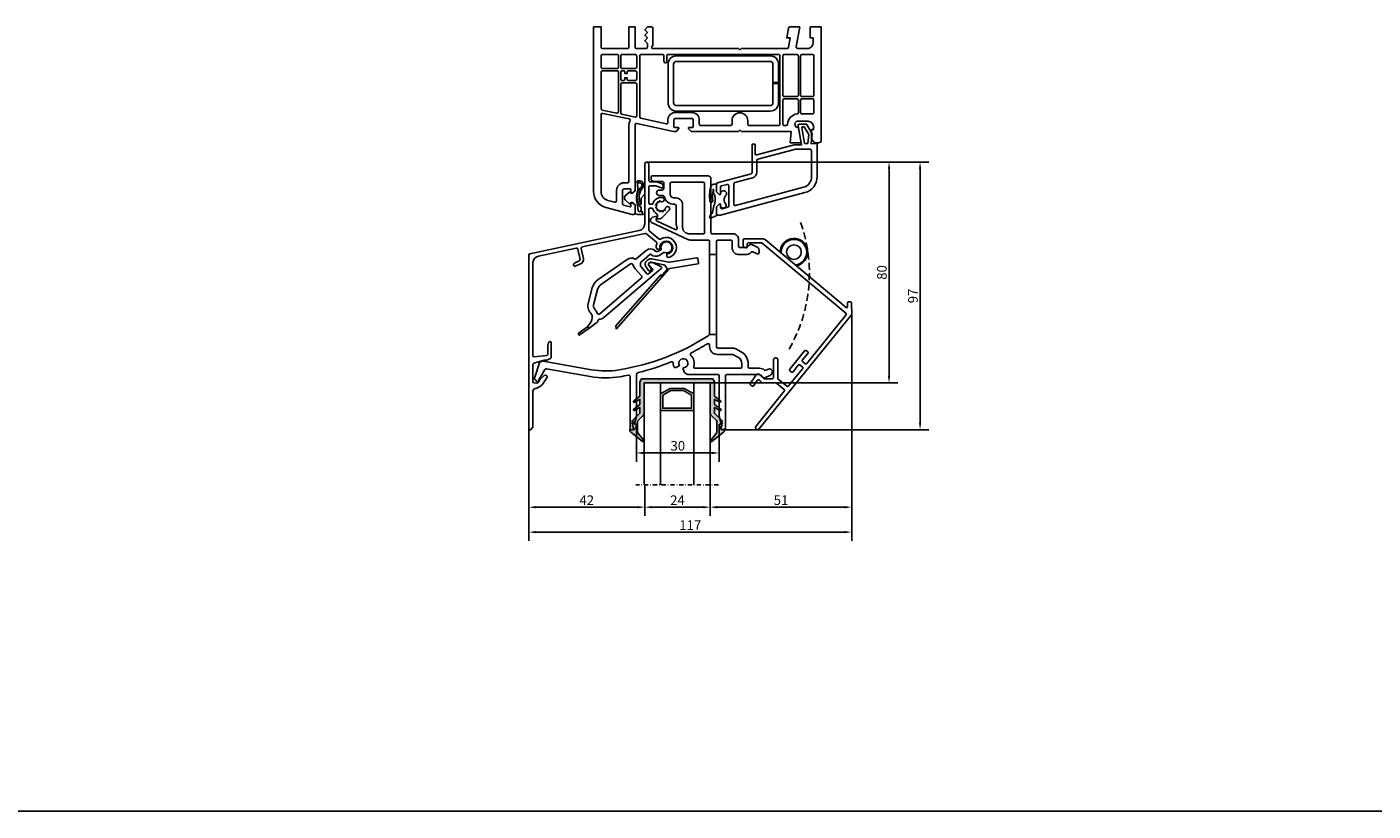
# Model space of a CAD drawing. Units: millimetres. Extents: x 6038 to 14624, y 670 to 4443.
# Drawn here: x 7489 to 7976, y 1961 to 2246 of the extents above; entities that cross this region are included whole.
import ezdxf

# ---------------------------------------------------------------- set-up
doc = ezdxf.new("R2010")
doc.units = ezdxf.units.MM
doc.linetypes.add('DGN Style 4', pattern=[1.542966, 0.771001, -0.385501, 0.000963751, -0.385501])
doc.linetypes.add('HIDDEN', pattern=[0.375, 0.25, -0.125])
doc.layers.get('0').update_dxf_attribs({"lineweight": 25})
doc.layers.add('Dimensions', color=7, linetype='Continuous', lineweight=25, true_color=0x008000)
doc.layers.add('glas en -rubbers', color=254, linetype='Continuous')
doc.layers.add('Raamkaders', color=253, linetype='Continuous')
doc.styles.add('Note Text (ISO)', font='tahoma.ttf')
doc.dimstyles.new('Default (ISO)', dxfattribs={"dimtxt": 3.5, "dimasz": 2.5, "dimexe": 3.175, "dimexo": 0, "dimgap": 0.762, "dimtad": 1, "dimrnd": 1e-08, "dimzin": 0, "dimtxsty": 'Note Text (ISO)', "dimcen": 0.09, "dimdle": 10, "dimclrd": 256, "dimclre": 256, "dimclrt": 256, "dimazin": 0, "dimtfac": 1.001486, "dimtmove": 0, "dimatfit": 3, "dimfxl": 1, "dimtolj": 1, "dimtzin": 0, "dimlwd": -1, "dimlwe": -1, "dimarcsym": 0})

# ---------------------------------------------------------------- blocks, each defined once
blk = doc.blocks.new('P0014230_Binnenprofiel')
blk.add_lwpolyline([(5.52, -49.05, 0.198912), (5.87, -49.2), (10.54, -49.19, -0.171831), (10.85, -49.3), (13.64, -51.56, -0.414214), (13.71, -52.26), (3.35, -65.07, 0.414214), (3.43, -65.77), (3.82, -66.09, 0.414214), (4.52, -66.01), (38, -24.61, 0.171831), (38.12, -24.29), (38.11, -20.28, 0.414214), (37.61, -19.78), (37.11, -19.78, 0.414214), (36.61, -20.28), (36.61, -21.67, -0.63707), (36.12, -21.9), (6.87, 2.61, 0.176327), (5.78, 3), (-0.7, 3, 0.414214), (-1.2, 2.5), (-1.2, 0.47, 0.315299), (-0.87, 0), (-0.1, -0.28, 0.520567), (0.3, 0), (0.3, 1.2, -0.414214), (0.6, 1.5), (5.36, 1.5, -0.176327), (5.68, 1.39), (35.95, -23.98, -0.409111), (36.02, -24.68), (21.89, -42.15, -0.414214), (21.18, -42.23), (20.41, -41.6, -0.414214), (20.33, -40.9), (22.22, -38.56, 0.414214), (22.14, -37.86), (21.75, -37.55, 0.414214), (21.05, -37.62), (15.71, -44.23, 0.414214), (15.78, -44.93), (16.17, -45.25, 0.414214), (16.87, -45.17), (18.76, -42.84, -0.414214), (19.46, -42.76), (20.24, -43.39, -0.414214), (20.31, -44.1), (15.28, -50.32, -0.414214), (14.58, -50.39), (11.52, -47.91, -0.226277), (11.33, -47.53), (11.33, -40.69, 0.414214), (10.83, -40.19), (10.33, -40.19, 0.414214), (9.83, -40.69), (9.83, -47.19, -0.414214), (9.33, -47.69), (6.49, -47.7, -0.198912), (6.14, -47.55), (4.86, -46.27, 0.198912), (4.44, -46.1), (3.94, -46.1, 0.186365), (3.53, -46.25, 0.062357), (3.23, -46.61), (1.41, -49.35, 0.414214), (1.56, -50.05), (1.97, -50.32, 0.414214), (2.67, -50.18), (3.91, -48.29, -0.4743), (4.68, -48.22)], format="xyb", close=True)
blk = doc.blocks.new('Hendel')
blk.add_lwpolyline([(0.85, -4.93, 2.157123), (-5, -0.03, 2.157123)], format="xyb")
blk.add_circle((0, 0), 2.65)
at = {"linetype": 'HIDDEN', "ltscale": 10}
blk.add_arc((-49.22, -7.69), 54.82, 329.9739, 19.9057, dxfattribs=at)
blk.add_arc((0, 0), 4.65, 276.0213, 184.0529)
blk = doc.blocks.new('Zelfregelende_Klep')
for points in [[(-3.99, -1.35, 0.353403), (-3.25, -1.48), (-2.08, -0.83, 0.339071), (-1.94, -0.49, -4.022808), (-0.68, -1.88, 0.218217), (-0.93, -1.9), (-2.68, -2.88, -0.313086), (-5.52, -2.61, 0.36825), (-6.04, -2.61), (-8.91, -5.07, 0.414214), (-9.08, -7.19), (-7.06, -9.54), (-7.05, -9.55, 0.403241), (-6.5, -9.58), (-5.1, -8.39, 0.418408), (-5.06, -7.82), (-6.04, -6.71, -0.030699), (-6.07, -6.68), (-6.34, -6.36, -0.414214), (-6.3, -5.79), (-6.04, -5.57, -0.172643), (-5.79, -5.47), (-5.2, -5.46, -0.117558), (-5.02, -5.5), (-1.98, -6.95, -0.530512), (-1.88, -7.6), (-22.66, -25.4, -0.16336), (-24.31, -26.07, 0.328737), (-24.86, -26.53, -0.014211), (-24.97, -26.92, -0.164207), (-25.19, -27.24), (-28.15, -29.37), (-28.53, -28.83, -0.32136), (-28.46, -28.49, 0.175723), (-26.89, -25.46, 0.214742), (-27.37, -23.89, -0.253157), (-28.29, -19.81), (-26.85, -14.7, -0.173189), (-24.71, -11.69), (-14.19, -4.33, -0.293954), (-11.37, -4.23, 0.320834), (-10.91, -4.18), (-7.32, -1.11, -0.410032), (-4, -1.34)], [(0.78, -8.07), (1.05, -7.77, -0.173038), (1.28, -7.64), (11.34, -5.98, 0.414214), (11.67, -5.52), (11.44, -4.1, 0.414214), (10.98, -3.77), (1.07, -5.4, -0.090418), (0.93, -5.4), (-5.28, -4.16, 0.198616), (-6.48, -4.4), (-7, -4.74, 0.414214), (-7.44, -6.96), (-6.53, -8.33, 0.414214), (-5.97, -8.44), (-5.64, -8.22, 0.414214), (-5.53, -7.67), (-6.44, -6.3, -0.414214), (-6.33, -5.74), (-5.82, -5.4, -0.203452), (-5.51, -5.34), (-0.99, -6.33, -0.205257), (-0.35, -6.79), (0.11, -7.48)], [(-23.55, -13.33), (-13.04, -5.98, -0.507982), (-12.12, -6.29, 0.10584), (-11.3, -7.75), (-9.04, -10.31, -0.418408), (-9.1, -11.17), (-24.17, -24.07, -0.522227), (-25.12, -23.82, 0.090998), (-25.86, -22.58, -0.253157), (-26.36, -20.35), (-24.92, -15.25, -0.173189)], [(-1.64, -10.83), (0.78, -8.07), (0.11, -7.48), (0.17, -7.57, -0.339454), (0.14, -8.05), (-1.64, -10.08), (-2.21, -10.11), (-2.32, -10.24)]]:
    blk.add_lwpolyline(points, format="xyb", close=True)
blk.add_lwpolyline([(-18.16, -29.6), (-1.64, -10.83), (-2.32, -10.24), (-18.34, -28.44)], close=True)
blk.add_lwpolyline([(-28.15, -29.37), (-31.56, -31.82), (-31.97, -31.25), (-28.55, -28.79)])
blk = doc.blocks.new('P0014110_Buitenprofiel')
blk.add_lwpolyline([(-34.6, -69.95), (-34.6, -64.75, 0.877506), (-35.58, -64.62), (-35.78, -65.37, 0.065243), (-35.8, -65.5), (-35.8, -68.79, -0.383864), (-36.25, -69.28), (-40.92, -69.78, -0.445229), (-41.25, -69.48), (-41.25, -35.82, -0.354119), (-39.27, -33.37), (-25.52, -30.45, -0.414214), (-24.92, -30.83), (-24.14, -34.5, -0.359037), (-24.44, -35.07), (-25.67, -35.59, 0.065243), (-25.78, -35.66), (-26.39, -36.13, 0.877506), (-25.89, -36.99), (-23.97, -36.17, 0.359037), (-22.97, -34.26), (-23.75, -30.58, -0.414214), (-23.36, -29.99), (-0.52, -25.14, -0.230594), (-0.1, -25.24), (3.5, -28.26, -0.342856), (3.63, -28.86, 0.155833), (3.44, -30.28, 0.415284), (4.13, -30.76), (4.62, -30.68, 0.488037), (4.85, -30.26, -0.181695), (4.8, -29.56, -1.447401), (8.28, -32.26, -0.178345), (7.6, -32.39, 0.461127), (7.25, -32.69), (7.25, -33.19, 0.443081), (7.91, -33.78, 0.097208), (8.78, -33.52, 1.053531), (4.99, -27.17, -0.333192), (4.51, -27.15), (0.93, -24.15, -0.221968), (0.75, -23.76), (0.75, -16.3, -0.414214), (1.05, -16), (1.91, -16, -0.327538), (2.2, -16.21, 0.188176), (3.65, -18.02, -0.364395), (3.94, -18.81), (3.67, -19.54, 0.520567), (3.86, -19.81), (4.3, -19.81, 0.207839), (5.76, -19.17), (8.14, -16.63, 1.22378), (6.85, -15.83, -0.05225), (6.69, -16.15), (6.72, -16.75), (6.09, -16.67), (5.77, -17.29), (5.26, -16.9), (4.68, -17.27), (4.43, -16.68), (3.74, -16.71), (3.82, -16.08), (3.21, -15.76), (3.6, -15.25), (3.23, -14.67), (3.82, -14.42), (3.79, -13.74), (4.43, -13.82), (4.75, -13.21), (5.26, -13.6, -0.029882), (5.45, -13.61, 1), (5.65, -12.07, 0.362236), (2.2, -14.29, -0.327538), (1.91, -14.5), (1.05, -14.5, -0.414214), (0.75, -14.2), (0.75, -8.35, -0.414214), (1.25, -7.85), (3.01, -7.85, -0.087489), (3.35, -7.91), (5.68, -8.76, 0.520567), (5.95, -8.57), (5.95, -7.96, 0.315299), (5.29, -7.02), (3.86, -6.5, 0.087489), (3.01, -6.35), (1.25, -6.35, -0.414214), (0.75, -5.85), (0.75, 0, 1), (-0.75, 0), (-0.75, -21.63, -0.354119), (-2.73, -24.07), (-42.35, -32.49, 0.354119), (-42.75, -32.98), (-42.75, -95.75, 0.742056), (-41.83, -96.03), (-41.33, -95.28, 0.148069), (-41.25, -95), (-41.25, -82.34, -0.365977), (-40.42, -81.35, 0.071707), (-39.87, -81.18), (-38.71, -80.61, 0.130335), (-37.94, -79.94), (-36.22, -77.43, 0.900379), (-37.21, -76.59), (-38.69, -78, 0.06905), (-38.77, -78.11), (-39.36, -79.1, -0.284386), (-39.82, -79.35), (-40.78, -79.28, -0.39391), (-41.25, -78.78), (-41.25, -72.63, -0.334595), (-40.89, -72.15), (-37.15, -71.07, -0.069927), (-36.88, -71.04), (-36.61, -71.04, 0.118358), (-35.7, -70.82), (-34.87, -70.4, 0.282029)], format="xyb", close=True)
blk = doc.blocks.new('P0157630_Body24')
for p, q in [((23.2, -28), (20.7, -28)), ((23.2, -57), (20.61, -57))]:
    blk.add_line(p, q)
for points in [[(20.2, 0.5, -0.414214), (21.2, -0.5), (21.2, -20, 0.414214), (21.7, -20.5), (29.2, -20.5, -0.414214), (31.2, -22.5), (31.2, -24.99, 0.414214), (31.7, -25.49), (33.98, -25.49, 0.195317), (34.32, -25.35), (35.08, -24.62, -0.324978), (36.22, -24.45), (37.78, -25.16, -0.295167), (38.67, -26.53), (38.67, -27.31, -0.544203), (37.96, -27.76), (36.35, -27.03, 0.307771), (35.79, -27.13), (35.63, -27.29, -0.195317), (33.89, -28), (31.4, -28, -0.414214), (28.9, -25.5), (28.9, -23.3, 0.414214), (28.4, -22.8), (23.7, -22.8, 0.414214), (23.2, -23.3), (23.2, -61.4, 0.414214), (23.7, -61.9), (28.92, -61.9, -0.118773), (30.19, -62.21), (31.98, -63.12, -0.281588), (34.7, -67.57), (34.7, -68.7, 0.414214), (35.2, -69.2), (38.78, -69.2, -0.180518), (40.61, -69.88, 0.292191), (41.14, -69.96), (42.06, -69.55, -0.544203), (43.47, -70.46), (43.47, -70.47, -0.295167), (42.58, -71.84), (41.02, -72.54, -0.324978), (39.88, -72.38), (39.12, -71.64, 0.195317), (38.78, -71.5), (27, -71.5, 0.414214), (26.5, -72), (26.5, -91, -0.414214), (26, -91.5), (25.8, -91.5, -0.414214), (24.2, -89.9), (24.2, -89.7, -0.414214), (24.4, -89.5), (24.74, -89.5, 0.493145), (24.93, -89.25), (24.21, -86.54, -0.065543), (24.2, -86.49), (24.2, -71.85, 0.414214), (23.85, -71.5), (13.2, -71.5, -0.414214), (11.2, -69.5), (11.2, -69.05, 3.732051), (9.77, -68.23), (8.61, -68.9, -0.473474), (7.74, -68.57, -0.083684), (7.55, -67.37, 0.53371), (6.86, -66.9, -0.035832), (-5.04, -70.72, 0.345945), (-5.8, -71.69), (-5.8, -86.49, -0.065543), (-5.81, -86.54), (-6.53, -89.25, 0.493145), (-6.34, -89.5), (-6, -89.5, -0.414214), (-5.8, -89.7), (-5.8, -89.9, -0.414214), (-7.4, -91.5), (-7.6, -91.5, -0.414214), (-8.1, -91), (-8.1, -72.22, 0.472604), (-8.7, -71.73, -0.00869), (-11.69, -72.27, -0.083932), (-22.52, -72.19), (-38.35, -69.4, 0.309384), (-38.97, -69.68), (-40.83, -72.74, 0.044673), (-40.87, -72.82), (-41.21, -73.7, -0.548611), (-42.03, -73.87), (-42.42, -73.46, -0.28144), (-42.65, -72.45), (-40.86, -67.2, -0.245132), (-40.52, -66.88), (-39.77, -66.66, -0.114065), (-39.54, -66.65), (-22.09, -69.73, 0.083932), (-12.09, -69.8, 0.102889), (20.24, -57.43, 0.255415), (20.7, -56.58), (20.7, -23.3, 0.414214), (20.2, -22.8), (14.1, -22.8, -0.109518), (12.83, -22.52), (-0.32, -16.38, -0.4261), (-0.7, -15.29, -0.280544), (1.08, -14.21), (1.53, -14.21, -0.531709), (1.72, -14.48), (1.41, -15.24, 0.39896), (1.67, -15.88), (8.29, -18.97, 0.699858), (8.95, -18.3, -0.10928), (8.6, -16.7), (8.6, -10.3, 0.414214), (8.1, -9.8), (7.9, -9.8, -0.338941), (4.23, -6.99, 0.338941), (3.75, -6.62), (2.5, -6.62, -0.414214), (1.5, -5.62, -0.414214), (2.5, -4.62), (3.6, -4.62, 0.414214), (4.1, -4.12), (4.1, -2, 0.414214), (3.6, -1.5), (0.5, -1.5, -0.414214), (-0.5, -0.5), (-0.5, -0.05), (-0.5, 0, -0.414214), (0, 0.5), (20.2, 0.5)], [(18.4, -20.5, 0.414214), (18.9, -20), (18.9, -2.3, 0.414214), (18.4, -1.8), (6.9, -1.8, 0.414214), (6.4, -2.3), (6.4, -6, 0.414214), (7.9, -7.5), (8.6, -7.5, -0.414214), (10.9, -9.8), (10.9, -18, 0.414214), (13.4, -20.5)], [(19.94, -60.33, -0.586069), (20.7, -60.76), (20.7, -61.4, 0.414214), (23.5, -64.2), (28.92, -64.2, -0.118773), (29.14, -64.25), (30.93, -65.17, -0.281588), (32.4, -67.57), (32.4, -68.7, -0.414214), (31.9, -69.2), (15.46, -69.2, -0.503964), (14.98, -68.55, 0.280902), (13.96, -64.57, -0.513251), (14.1, -63.61, 0.019179)]]:
    blk.add_lwpolyline(points, format="xyb", close=True)
blk = doc.blocks.new('Variavent_Assy_24')
for name, p in [('P0014110_Buitenprofiel', (0, 0)), ('P0157630_Body24', (2.05, -4.75)), ('Hendel', (53.34, -31.88)), ('Zelfregelende_Klep', (7.13, -30.16)), ('P0014230_Binnenprofiel', (36.14, -30.05))]:
    blk.add_blockref(name, p)
blk = doc.blocks.new('*D140')
at = {"layer": 'Defpoints', "color": 0, "transparency": 16777216}
for p in [(7713.19, 2196.62), (7736.21, 2116.62), (7800.99, 2116.62)]:
    blk.add_point(p, dxfattribs=at)
at = {"layer": 'Dimensions', "transparency": 16777216}
for p, q in [((7713.19, 2196.62), (7804.16, 2196.62)), ((7800.99, 2194.12), (7800.99, 2119.12)), ((7736.21, 2116.62), (7804.16, 2116.62))]:
    blk.add_line(p, q, dxfattribs=at)
for points in [[(7800.57, 2194.12), (7801.41, 2194.12), (7800.99, 2196.62)], [(7800.57, 2119.12), (7801.41, 2119.12), (7800.99, 2116.62)]]:
    blk.add_solid(points, dxfattribs=at)
at = {"layer": 'Dimensions', "transparency": 16777216, "insert": (7798.4, 2156.62), "char_height": 3.5, "attachment_point": 5, "rotation": 90, "style": 'Note Text (ISO)'}
blk.add_mtext('\\A1;80', dxfattribs=at)
blk = doc.blocks.new('*D141')
at = {"layer": 'Defpoints', "color": 0, "transparency": 16777216}
for p in [(7713.19, 2196.62), (7741.24, 2099.62), (7812.23, 2099.62)]:
    blk.add_point(p, dxfattribs=at)
at = {"layer": 'Dimensions', "transparency": 16777216}
for p, q in [((7713.19, 2196.62), (7815.4, 2196.62)), ((7812.23, 2194.12), (7812.23, 2102.12)), ((7741.24, 2099.62), (7815.4, 2099.62))]:
    blk.add_line(p, q, dxfattribs=at)
for points in [[(7811.81, 2194.12), (7812.64, 2194.12), (7812.23, 2196.62)], [(7811.81, 2102.12), (7812.64, 2102.12), (7812.23, 2099.62)]]:
    blk.add_solid(points, dxfattribs=at)
at = {"layer": 'Dimensions', "transparency": 16777216, "insert": (7809.65, 2148.12), "char_height": 3.5, "attachment_point": 5, "rotation": 90, "style": 'Note Text (ISO)'}
blk.add_mtext('\\A1;97', dxfattribs=at)
blk = doc.blocks.new('*D142')
at = {"layer": 'Defpoints', "color": 0, "transparency": 16777216}
for p in [(7709.44, 2101.32), (7739.44, 2101.32), (7739.44, 2091.22)]:
    blk.add_point(p, dxfattribs=at)
at = {"layer": 'Dimensions', "transparency": 16777216}
for p, q in [((7709.44, 2101.32), (7709.44, 2088.05)), ((7739.44, 2101.32), (7739.44, 2088.05)), ((7711.94, 2091.22), (7736.94, 2091.22))]:
    blk.add_line(p, q, dxfattribs=at)
for points in [[(7711.94, 2091.64), (7711.94, 2090.8), (7709.44, 2091.22)], [(7736.94, 2091.64), (7736.94, 2090.8), (7739.44, 2091.22)]]:
    blk.add_solid(points, dxfattribs=at)
at = {"layer": 'Dimensions', "transparency": 16777216, "insert": (7724.44, 2093.81), "char_height": 3.5, "attachment_point": 5, "style": 'Note Text (ISO)'}
blk.add_mtext('\\A1;30', dxfattribs=at)
blk = doc.blocks.new('*D143')
at = {"layer": 'Defpoints', "color": 0, "transparency": 16777216}
for p in [(7712.44, 2079.63), (7736.21, 2079.63), (7736.21, 2071.57)]:
    blk.add_point(p, dxfattribs=at)
at = {"layer": 'Dimensions', "transparency": 16777216}
for p, q in [((7712.44, 2079.63), (7712.44, 2068.39)), ((7736.21, 2079.63), (7736.21, 2068.39)), ((7714.94, 2071.57), (7733.71, 2071.57))]:
    blk.add_line(p, q, dxfattribs=at)
for points in [[(7714.94, 2071.98), (7714.94, 2071.15), (7712.44, 2071.57)], [(7733.71, 2071.98), (7733.71, 2071.15), (7736.21, 2071.57)]]:
    blk.add_solid(points, dxfattribs=at)
at = {"layer": 'Dimensions', "transparency": 16777216, "insert": (7724.32, 2074.11), "char_height": 3.5, "attachment_point": 5, "style": 'Note Text (ISO)'}
blk.add_mtext('\\A1;24', dxfattribs=at)
blk = doc.blocks.new('*D144')
at = {"layer": 'Defpoints', "color": 0, "transparency": 16777216}
for p in [(7670.44, 2100.13), (7712.44, 2079.63), (7712.44, 2071.57)]:
    blk.add_point(p, dxfattribs=at)
at = {"layer": 'Dimensions', "transparency": 16777216}
for p, q in [((7670.44, 2100.13), (7670.44, 2068.39)), ((7712.44, 2079.63), (7712.44, 2068.39)), ((7672.94, 2071.57), (7709.94, 2071.57))]:
    blk.add_line(p, q, dxfattribs=at)
for points in [[(7672.94, 2071.98), (7672.94, 2071.15), (7670.44, 2071.57)], [(7709.94, 2071.98), (7709.94, 2071.15), (7712.44, 2071.57)]]:
    blk.add_solid(points, dxfattribs=at)
at = {"layer": 'Dimensions', "transparency": 16777216, "insert": (7691.44, 2074.11), "char_height": 3.5, "attachment_point": 5, "style": 'Note Text (ISO)'}
blk.add_mtext('\\A1;42', dxfattribs=at)
blk = doc.blocks.new('*D145')
at = {"layer": 'Defpoints', "color": 0, "transparency": 16777216}
for p in [(7787.45, 2141.53), (7736.21, 2079.63), (7736.21, 2071.57)]:
    blk.add_point(p, dxfattribs=at)
at = {"layer": 'Dimensions', "transparency": 16777216}
for p, q in [((7787.45, 2141.53), (7787.45, 2068.39)), ((7736.21, 2079.63), (7736.21, 2068.39)), ((7784.95, 2071.57), (7738.71, 2071.57))]:
    blk.add_line(p, q, dxfattribs=at)
for points in [[(7738.71, 2071.98), (7738.71, 2071.15), (7736.21, 2071.57)], [(7784.95, 2071.98), (7784.95, 2071.15), (7787.45, 2071.57)]]:
    blk.add_solid(points, dxfattribs=at)
at = {"layer": 'Dimensions', "transparency": 16777216, "insert": (7761.83, 2074.12), "char_height": 3.5, "attachment_point": 5, "style": 'Note Text (ISO)'}
blk.add_mtext('\\A1;51', dxfattribs=at)
blk = doc.blocks.new('*D146')
at = {"layer": 'Defpoints', "color": 0, "transparency": 16777216}
for p in [(7787.45, 2141.53), (7670.44, 2100.13), (7787.45, 2062.53)]:
    blk.add_point(p, dxfattribs=at)
at = {"layer": 'Dimensions', "transparency": 16777216}
for p, q in [((7787.45, 2141.53), (7787.45, 2059.36)), ((7670.44, 2100.13), (7670.44, 2059.36)), ((7672.94, 2062.53), (7784.95, 2062.53))]:
    blk.add_line(p, q, dxfattribs=at)
for points in [[(7672.94, 2062.95), (7672.94, 2062.12), (7670.44, 2062.53)], [(7784.95, 2062.95), (7784.95, 2062.12), (7787.45, 2062.53)]]:
    blk.add_solid(points, dxfattribs=at)
at = {"layer": 'Dimensions', "transparency": 16777216, "insert": (7728.94, 2065.05), "char_height": 3.5, "attachment_point": 5, "style": 'Note Text (ISO)'}
blk.add_mtext('\\A1;117', dxfattribs=at)

msp = doc.modelspace()

# ---------------------------------------------------------------- hatches: boundary and pattern name
at = {"layer": 'glas en -rubbers'}
h = msp.add_hatch(color=4, dxfattribs=at)
edge = h.paths.add_edge_path()
edge.add_line((7737.709, 2108.821), (7740.019, 2107.13))
edge.add_arc((7739.841, 2106.888), 0.3, -117.70429, 53.79094, ccw=False)
edge.add_line((7739.702, 2106.623), (7737.709, 2107.669))
edge.add_line((7737.709, 2107.669), (7737.709, 2105.658))
edge.add_line((7737.709, 2105.658), (7740.575, 2102.879))
edge.add_arc((7740.47, 2102.771), 0.15, -90, 45.87039, ccw=False)
edge.add_line((7740.47, 2102.621), (7740.209, 2102.621))
edge.add_line((7740.209, 2102.621), (7740.209, 2102.433))
edge.add_line((7740.209, 2102.433), (7740.566, 2102.077))
edge.add_arc((7740.459, 2101.971), 0.15, -90, 45, ccw=False)
edge.add_line((7740.459, 2101.821), (7740.209, 2101.821))
edge.add_line((7740.209, 2101.821), (7740.209, 2101.633))
edge.add_line((7740.209, 2101.633), (7740.566, 2101.277))
edge.add_arc((7740.459, 2101.171), 0.15, -90, 45, ccw=False)
edge.add_line((7740.459, 2101.021), (7740.209, 2101.021))
edge.add_line((7740.209, 2101.021), (7740.209, 2099.621))
edge.add_line((7740.209, 2099.621), (7741.166, 2099.834))
edge.add_arc((7741.211, 2099.64), 0.199, -0.48629, 103.02373, ccw=False)
edge.add_line((7741.409, 2099.638), (7741.407, 2099.485))
edge.add_arc((7740.407, 2099.502), 1, 308.63619, 359.01879, ccw=False)
edge.add_line((7741.031, 2098.721), (7736.77, 2095.315))
edge.add_arc((7736.583, 2095.549), 0.3, 141.38063, 308.63619, ccw=False)
edge.add_line((7736.349, 2095.737), (7738.523, 2098.459))
edge.add_arc((7737.609, 2098.865), 1, 336.02355, 360)
edge.add_line((7738.609, 2098.865), (7738.609, 2102.345))
edge.add_arc((7737.609, 2102.345), 1, 360, 395.22841)
edge.add_line((7738.426, 2102.922), (7736.393, 2104.923))
edge.add_arc((7737.209, 2105.5), 1, 180, 215.22841, ccw=False)
edge.add_line((7736.209, 2105.5), (7736.209, 2116.621))
edge.add_line((7736.209, 2116.621), (7712.209, 2116.621))
edge.add_line((7712.209, 2116.621), (7712.209, 2105.521))
edge.add_arc((7711.209, 2105.521), 1, -45.32176, 0, ccw=False)
edge.add_line((7711.913, 2104.81), (7710.106, 2103.024))
edge.add_arc((7710.809, 2102.313), 1, 134.67824, 180)
edge.add_line((7709.809, 2102.313), (7709.809, 2098.865))
edge.add_arc((7710.809, 2098.865), 1, 180, 203.97645)
edge.add_line((7709.896, 2098.459), (7712.07, 2095.737))
edge.add_arc((7711.836, 2095.549), 0.3, -128.63619, 38.61937, ccw=False)
edge.add_line((7711.649, 2095.315), (7707.385, 2098.723))
edge.add_arc((7708.009, 2099.504), 1, 180, 231.36381, ccw=False)
edge.add_line((7707.009, 2099.504), (7707.009, 2099.638))
edge.add_arc((7707.209, 2099.638), 0.2, 77.47119, 180, ccw=False)
edge.add_line((7707.253, 2099.834), (7708.209, 2099.621))
edge.add_line((7708.209, 2099.621), (7708.209, 2101.021))
edge.add_line((7708.209, 2101.021), (7707.959, 2101.021))
edge.add_arc((7707.959, 2101.171), 0.15, 180, 270, ccw=False)
edge.add_arc((7707.959, 2101.171), 0.15, 135, 180, ccw=False)
edge.add_line((7707.853, 2101.277), (7708.209, 2101.633))
edge.add_line((7708.209, 2101.633), (7708.209, 2101.821))
edge.add_line((7708.209, 2101.821), (7707.959, 2101.821))
edge.add_arc((7707.959, 2101.971), 0.15, 180, 270, ccw=False)
edge.add_arc((7707.959, 2101.971), 0.15, 135, 180, ccw=False)
edge.add_line((7707.853, 2102.077), (7708.209, 2102.433))
edge.add_line((7708.209, 2102.433), (7708.209, 2102.621))
edge.add_line((7708.209, 2102.621), (7707.959, 2102.621))
edge.add_arc((7707.959, 2102.771), 0.15, 180, 270, ccw=False)
edge.add_arc((7707.959, 2102.771), 0.15, 135, 180, ccw=False)
edge.add_line((7707.853, 2102.877), (7710.709, 2105.658))
edge.add_line((7710.709, 2105.658), (7710.709, 2107.669))
edge.add_line((7710.709, 2107.669), (7708.776, 2106.619))
edge.add_arc((7708.633, 2106.882), 0.3, 126.97016, 298.51127, ccw=False)
edge.add_line((7708.452, 2107.122), (7710.709, 2108.821))
edge.add_line((7710.709, 2108.821), (7710.709, 2110.63))
edge.add_line((7710.709, 2110.63), (7708.779, 2109.587))
edge.add_arc((7708.633, 2109.849), 0.3, 128.32544, 299.22989, ccw=False)
edge.add_line((7708.447, 2110.084), (7710.709, 2111.821))
edge.add_line((7710.709, 2111.821), (7710.709, 2117.023))
edge.add_line((7710.709, 2117.023), (7711.343, 2118.121))
edge.add_line((7711.343, 2118.121), (7737.075, 2118.121))
edge.add_line((7737.075, 2118.121), (7737.709, 2117.023))
edge.add_line((7737.709, 2117.023), (7737.709, 2111.821))
edge.add_line((7737.709, 2111.821), (7739.959, 2110.093))
edge.add_arc((7739.776, 2109.855), 0.3, -118.38049, 52.46414, ccw=False)
edge.add_line((7739.634, 2109.591), (7737.709, 2110.63))
edge.add_line((7737.709, 2110.63), (7737.709, 2108.821))

# ---------------------------------------------------------------- linework, layer by layer
at = {"ltscale": 100}
msp.add_line((9224.223, 1961.452), (6834.223, 1961.452), dxfattribs=at)
at = {"layer": 'glas en -rubbers', "color": 5, "linetype": 'DGN Style 4', "lineweight": -3, "ltscale": 2}
msp.add_line((7739.209, 2079.621), (7709.209, 2079.621), dxfattribs=at)
at = {"layer": 'glas en -rubbers', "color": 4}
msp.add_lwpolyline([(7737.709, 2108.821), (7740.019, 2107.13, -0.9284058), (7739.702, 2106.623), (7737.709, 2107.669), (7737.709, 2105.658), (7740.575, 2102.879, -0.673686), (7740.47, 2102.621), (7740.209, 2102.621), (7740.209, 2102.433), (7740.566, 2102.077, -0.6681786), (7740.459, 2101.821), (7740.209, 2101.821), (7740.209, 2101.633), (7740.566, 2101.277, -0.6681786), (7740.459, 2101.021), (7740.209, 2101.021), (7740.209, 2099.621), (7741.166, 2099.834, -0.4850888), (7741.409, 2099.638), (7741.407, 2099.485, -0.2234468), (7741.031, 2098.721), (7736.77, 2095.315, -0.8945395), (7736.349, 2095.737), (7738.523, 2098.459, 0.1050004), (7738.609, 2098.865), (7738.609, 2102.345, 0.1549351), (7738.426, 2102.922), (7736.393, 2104.923, -0.1549351), (7736.209, 2105.5), (7736.209, 2116.621), (7712.209, 2116.621), (7712.209, 2105.521, -0.2003722), (7711.913, 2104.81), (7710.106, 2103.024, 0.2003722), (7709.809, 2102.313), (7709.809, 2098.865, 0.1050004), (7709.896, 2098.459), (7712.07, 2095.737, -0.8945395), (7711.649, 2095.315), (7707.385, 2098.723, -0.2279462), (7707.009, 2099.504), (7707.009, 2099.638, -0.479811), (7707.253, 2099.834), (7708.209, 2099.621), (7708.209, 2101.021), (7707.959, 2101.021, -0.4142136), (7707.809, 2101.171, -0.1989124), (7707.853, 2101.277), (7708.209, 2101.633), (7708.209, 2101.821), (7707.959, 2101.821, -0.4142136), (7707.809, 2101.971, -0.1989124), (7707.853, 2102.077), (7708.209, 2102.433), (7708.209, 2102.621), (7707.959, 2102.621, -0.4142136), (7707.809, 2102.771, -0.1989124), (7707.853, 2102.877), (7710.709, 2105.658), (7710.709, 2107.669), (7708.776, 2106.619, -0.9287786), (7708.452, 2107.122), (7710.709, 2108.821), (7710.709, 2110.63), (7708.779, 2109.587, -0.9236176), (7708.447, 2110.084), (7710.709, 2111.821), (7710.709, 2117.023), (7711.343, 2118.121), (7737.075, 2118.121), (7737.709, 2117.023), (7737.709, 2111.821), (7739.959, 2110.093, -0.9231341), (7739.634, 2109.591), (7737.709, 2110.63)], format="xyb", close=True, dxfattribs=at)
at = {"layer": 'glas en -rubbers', "color": 5, "linetype": 'Continuous', "lineweight": -3}
for points in [[(7718.209, 2079.621), (7718.209, 2116.621), (7712.209, 2116.621), (7712.209, 2079.621)], [(7730.209, 2112.621), (7726.745, 2114.621), (7730.209, 2112.621), (7730.209, 2106.621), (7718.209, 2106.621), (7718.209, 2112.621), (7721.674, 2114.621), (7726.745, 2114.621), (7721.674, 2114.621), (7718.209, 2112.621)], [(7730.209, 2079.621), (7730.209, 2116.621), (7736.209, 2116.621), (7736.209, 2079.621)]]:
    msp.add_lwpolyline(points, dxfattribs=at)
msp.add_lwpolyline([(7721.888, 2113.821), (7726.531, 2113.821), (7729.409, 2112.159), (7729.409, 2107.421), (7719.009, 2107.421), (7719.009, 2112.159)], close=True, dxfattribs=at)
at = {"layer": 'Raamkaders'}
for points in [[(7708.935, 2245.599), (7708.935, 2238.299, 0.4142136), (7709.435, 2237.799), (7712.935, 2237.799, 0.4142136), (7713.435, 2238.299), (7713.435, 2239.599), (7712.435, 2240.599), (7713.435, 2241.596), (7712.435, 2242.596), (7713.435, 2243.596), (7712.435, 2244.596), (7713.438, 2245.599), (7714.935, 2245.599, -0.4142136), (7715.435, 2245.099), (7715.435, 2238.799, 0.4142136), (7714.935, 2238.299, 0.4142136), (7715.435, 2237.799), (7746.435, 2237.799), (7746.935, 2237.299), (7747.435, 2237.799), (7764.099, 2237.799, 0.3639702), (7764.591, 2238.212), (7765.188, 2241.599), (7763.935, 2241.599), (7764.568, 2245.186, -0.3639702), (7765.06, 2245.599), (7768.635, 2245.599), (7767.363, 2238.386, 0.4663077), (7767.856, 2237.799), (7771.435, 2237.799, 0.4142136), (7773.435, 2239.799), (7773.435, 2241.599), (7772.435, 2241.599), (7772.435, 2245.599), (7776.435, 2245.599), (7776.435, 2204.599), (7776.435, 2245.599), (7776.435, 2204.599, -0.4142136), (7775.435, 2203.599), (7773.935, 2203.599), (7772.935, 2205.099), (7772.935, 2208.399), (7773.635, 2208.399), (7773.635, 2209.399, 0.4142136), (7771.635, 2211.399), (7767.542, 2211.399, 0.7913563), (7768.174, 2209.049), (7769.135, 2203.599), (7765.185, 2203.599), (7765.544, 2207.699), (7747.435, 2207.699), (7746.935, 2208.199), (7746.435, 2207.699), (7729.492, 2207.699, -0.1989124), (7729.139, 2207.845), (7728.344, 2208.64, -0.1989124), (7728.285, 2208.782), (7728.285, 2208.999, -0.4142136), (7728.485, 2209.199), (7729.835, 2209.199, 0.4142136), (7730.035, 2209.399), (7730.035, 2211.899, 0.4142136), (7729.535, 2212.399), (7723.535, 2212.399, 0.4142136), (7723.035, 2211.899), (7723.035, 2209.399, 0.4142136), (7723.235, 2209.199), (7724.585, 2209.199, -0.4142136), (7724.785, 2208.999), (7724.785, 2208.782, -0.1989124), (7724.727, 2208.64), (7723.932, 2207.845, -0.1989124), (7723.578, 2207.699), (7722.988, 2207.699, -0.0524078), (7722.884, 2207.71), (7709.539, 2210.546, 0.4769755), (7708.935, 2210.057), (7708.935, 2203.599), (7708.935, 2186.398), (7707.936, 2185.399), (7707.436, 2185.399), (7707.436, 2186.699, 0.4142136), (7707.236, 2186.899), (7704.936, 2186.899, 0.4142136), (7704.436, 2186.399), (7704.436, 2181.498, 0.3394543), (7704.807, 2181.015), (7707.185, 2180.378, 0.4931454), (7707.436, 2180.571), (7707.436, 2181.899), (7707.935, 2181.899), (7708.935, 2180.899), (7708.935, 2178.099), (7708.935, 2178.098, -0.4135239), (7708.435, 2177.599), (7707.896, 2177.599), (7698.382, 2180.148, -0.3394543), (7693.935, 2185.944), (7693.935, 2245.599)], [(7693.935, 2245.599), (7696.65, 2245.599), (7696.65, 2238.279, 0.4194679), (7697.16, 2237.794), (7706.219, 2237.794, 0.4194679), (7706.73, 2238.279), (7706.73, 2245.597), (7708.935, 2245.599)]]:
    msp.add_lwpolyline(points, format="xyb", dxfattribs=at)
for points in [[(7702.435, 2235.599, -0.4142136), (7702.935, 2235.099), (7702.935, 2230.999, -0.4142136), (7702.435, 2230.499), (7697.135, 2230.499, -0.4142136), (7696.635, 2230.999), (7696.635, 2235.099, -0.4142136), (7697.135, 2235.599)], [(7709.035, 2235.599, -0.4142136), (7709.535, 2235.099), (7709.535, 2230.999, -0.4142136), (7709.035, 2230.499), (7704.235, 2230.499, -0.4142136), (7703.735, 2230.999), (7703.735, 2235.099, -0.4142136), (7704.235, 2235.599)], [(7760.935, 2235.599, -0.4142136), (7761.435, 2235.099), (7761.435, 2210.399, -0.4142136), (7760.935, 2209.899), (7750.285, 2209.899, -0.4142136), (7749.785, 2210.399), (7749.785, 2211.649, 1), (7744.085, 2211.649), (7744.085, 2210.399, -0.4142136), (7743.585, 2209.899), (7732.735, 2209.899, -0.4142136), (7732.235, 2210.399), (7732.235, 2211.899, 0.4142136), (7729.535, 2214.599), (7723.535, 2214.599, 0.4142136), (7720.835, 2211.899), (7720.835, 2211.012, -0.4769755), (7720.231, 2210.523), (7711.031, 2212.478, -0.3541186), (7710.635, 2212.967), (7710.635, 2235.099, -0.4142136), (7711.135, 2235.599), (7718.935, 2235.599, -0.4142136), (7719.435, 2235.099), (7719.435, 2233.099, 0.4142136), (7719.935, 2232.599, 0.4142136), (7720.435, 2233.099), (7720.435, 2235.099, -0.4142136), (7720.935, 2235.599)], [(7757.935, 2215.099), (7723.935, 2215.099, -0.4142136), (7720.935, 2218.099), (7720.935, 2232.099, -0.4142136), (7723.935, 2235.099), (7757.935, 2235.099, -0.4142136), (7760.935, 2232.099), (7760.935, 2225.447), (7758.935, 2225.447), (7758.935, 2232.099, 0.4142136), (7757.935, 2233.099), (7723.935, 2233.099, 0.4142136), (7722.935, 2232.099), (7722.935, 2218.099, 0.4142136), (7723.935, 2217.099), (7757.935, 2217.099, 0.4142136), (7758.935, 2218.099), (7758.935, 2225.099), (7760.935, 2225.099), (7760.935, 2218.099, -0.4142136)], [(7767.635, 2235.599, -0.4142136), (7768.135, 2235.099), (7768.135, 2220.849, -0.4142136), (7767.635, 2220.349), (7763.035, 2220.349, -0.4142136), (7762.535, 2220.849), (7762.535, 2235.099, -0.4142136), (7763.035, 2235.599)], [(7773.235, 2235.599, -0.4142136), (7773.735, 2235.099), (7773.735, 2220.849, -0.4142136), (7773.235, 2220.349), (7769.435, 2220.349, -0.4142136), (7768.935, 2220.849), (7768.935, 2235.099, -0.4142136), (7769.435, 2235.599)], [(7697.135, 2229.699), (7702.435, 2229.699, -0.4142136), (7702.935, 2229.199), (7702.935, 2214.816, -0.4769755), (7702.331, 2214.327), (7697.031, 2215.454, -0.3541186), (7696.635, 2215.943), (7696.635, 2229.199, -0.4142136)], [(7705.235, 2228.699), (7706.035, 2228.699), (7706.035, 2229.199, -0.4142136), (7706.535, 2229.699), (7709.035, 2229.699, -0.4142136), (7709.535, 2229.199), (7709.535, 2226.699, -0.4142136), (7709.035, 2226.199), (7706.535, 2226.199, -0.4142136), (7706.035, 2226.699), (7706.035, 2227.199), (7705.235, 2227.199), (7705.235, 2226.699, -0.4142136), (7704.735, 2226.199), (7704.235, 2226.199, -0.4142136), (7703.735, 2226.699), (7703.735, 2229.199, -0.4142136), (7704.235, 2229.699), (7704.735, 2229.699, -0.4142136), (7705.235, 2229.199)], [(7704.235, 2225.399, 0.4142136), (7703.735, 2224.899), (7703.735, 2214.434, 0.3541186), (7704.131, 2213.945), (7708.931, 2212.924, 0.4769755), (7709.535, 2213.414), (7709.535, 2224.899, 0.4142136), (7709.035, 2225.399)], [(7768.135, 2219.049, 0.4142136), (7767.635, 2219.549), (7763.035, 2219.549, 0.4142136), (7762.535, 2219.049), (7762.535, 2210.399, 0.4142136), (7763.035, 2209.899), (7763.686, 2209.899, 0.3978444), (7764.186, 2210.371, -0.3659707), (7767.691, 2214.074, 0.3819886), (7768.135, 2214.571)], [(7773.235, 2219.549, -0.4142136), (7773.735, 2219.049), (7773.735, 2214.599, -0.4142136), (7773.235, 2214.099), (7769.435, 2214.099, -0.4142136), (7768.935, 2214.599), (7768.935, 2219.049, -0.4142136), (7769.435, 2219.549)], [(7704.936, 2189.099, 0.4142136), (7702.236, 2186.399), (7702.236, 2182.562, -0.4931454), (7701.607, 2182.079), (7699.082, 2182.756, -0.339442), (7696.636, 2185.943), (7696.635, 2213.796, -0.476989), (7697.239, 2214.285), (7706.829, 2212.247, -0.5211523), (7707.148, 2211.492, 0.1410103), (7706.735, 2210.057), (7706.735, 2189.599, -0.4142136), (7706.235, 2189.099)], [(7751.426, 2192.903), (7751.426, 2203.067), (7752.426, 2203.067), (7752.426, 2199.699, 0.4931454), (7753.056, 2199.216), (7766.556, 2202.833, -0.0655435), (7766.815, 2202.867), (7769.264, 2202.867), (7768.045, 2209.781, -0.4663077), (7768.538, 2210.367), (7771.078, 2210.367), (7773.102, 2206.863), (7772.726, 2203.291), (7774.926, 2203.367), (7774.926, 2191.345, -0.3394543), (7770.479, 2185.549), (7739.944, 2177.367), (7738.909, 2177.367), (7739.444, 2177.367), (7738.909, 2177.367, -0.4040262), (7738.426, 2177.867), (7738.426, 2180.376), (7739.426, 2181.376), (7739.926, 2181.376), (7739.926, 2180.219, 0.4931454), (7740.556, 2179.736), (7742.556, 2180.272, 0.3394543), (7742.926, 2180.755), (7742.926, 2188.067, 0.4931454), (7742.297, 2188.55), (7740.297, 2188.014, 0.3394543), (7739.926, 2187.532), (7739.926, 2184.876), (7739.426, 2184.876), (7738.426, 2185.876), (7738.426, 2188.652, -0.3394543), (7738.797, 2189.135), (7751.056, 2192.42, 0.3394543)], [(7769.549, 2209.367, 0.4663077), (7769.352, 2209.133), (7770.368, 2203.367), (7771.528, 2203.367), (7771.867, 2206.6), (7770.269, 2209.367)], [(7753.397, 2197.651), (7766.766, 2201.233, -0.0655435), (7767.025, 2201.267), (7772.326, 2201.267, -0.4142136), (7772.926, 2200.667), (7772.926, 2191.345, -0.3394543), (7769.961, 2187.481), (7745.356, 2180.888, -0.4931454), (7744.726, 2181.371), (7744.726, 2188.684, -0.3394543), (7745.097, 2189.167), (7751.47, 2190.874, 0.3394543), (7753.026, 2192.903), (7753.026, 2197.168, -0.3394543)], [(7706.945, 2185.765, -0.6178195), (7707.35, 2185.574, 0.407437), (7707.55, 2185.379), (7708.097, 2185.379, 0.2225952), (7708.935, 2186.399), (7708.935, 2188.201, -1.5848676), (7711.53, 2187.089, 0.3064181), (7711.126, 2181.298, 0.7761451), (7711.145, 2181.302), (7711.147, 2183.605), (7712.101, 2184.651, -0.6536068), (7712.437, 2184.503), (7712.434, 2177.851, -0.2593783), (7712.429, 2177.842, -0.0880446), (7710.813, 2177.577, -0.0743102), (7708.935, 2177.863), (7708.935, 2180.899, 0.2212005), (7708.097, 2181.92), (7707.55, 2181.92, 0.407437), (7707.35, 2181.724, -0.6178202), (7706.945, 2181.534), (7705.359, 2182.943, -0.4132147), (7705.359, 2184.355)], [(7709.886, 2180.984), (7710.056, 2179.25, 0.986546), (7711.103, 2179.081, -0.577116), (7711.12, 2179.08), (7711.576, 2178.228, 0.9097529), (7711.699, 2178.359), (7711.143, 2179.119), (7711.144, 2180.255, 0.6567335), (7710.863, 2180.352, -0.4708515), (7710.848, 2180.353, 0.0422914), (7710.679, 2180.542, -0.5106885), (7710.681, 2180.558, 1.0611479), (7710.472, 2180.898, -0.4304887), (7710.457, 2180.901, -0.0218393), (7710.221, 2181.321, -0.4183643), (7710.225, 2181.335, 0.9763514), (7710.058, 2181.698, -0.4183643), (7710.045, 2181.704, -0.0194632), (7709.896, 2182.107, -0.4336176), (7709.903, 2182.12, 1.0453567), (7709.787, 2182.502, -0.4454882), (7709.774, 2182.509, -0.0213464), (7709.683, 2182.98, -0.4344822), (7709.692, 2182.991, 1.0317275), (7709.649, 2183.388, -0.4344822), (7709.637, 2183.398, -0.0207805), (7709.627, 2183.876, -0.4067092), (7709.637, 2183.885, 1.0345628), (7709.654, 2184.284, -0.4370253), (7709.644, 2184.295, -0.0215103), (7709.707, 2184.774, -0.4398582), (7709.719, 2184.781, 1.0505673), (7709.803, 2185.172, -0.4398582), (7709.795, 2185.184, -0.0214492), (7709.933, 2185.645, -0.4047042), (7709.946, 2185.652, 0.9323636), (7710.091, 2186.023, -0.4047042), (7710.086, 2186.037, -0.0210456), (7710.292, 2186.462, -0.4257309), (7710.306, 2186.465, 1.0029884), (7710.508, 2186.81, -0.4257309), (7710.505, 2186.824, -0.0214425), (7710.781, 2187.218, -0.4099151), (7710.795, 2187.22, 0.9491752), (7711.05, 2187.528, -0.4099151), (7711.049, 2187.542, -0.0141924), (7711.268, 2187.774, 0.9543106), (7711.4, 2188.151, -0.3064912), (7711.394, 2188.16, 0.087136), (7711.357, 2188.47, -0.3388451), (7711.361, 2188.481, 0.9684982), (7711.161, 2188.827, -0.3388451), (7711.149, 2188.829, 0.0722547), (7710.945, 2188.99, -0.3335608), (7710.94, 2189.001, 0.9491893), (7710.558, 2189.117, -0.3461439), (7710.547, 2189.111, 0.0873844), (7710.308, 2189.095, -0.3573521), (7710.296, 2189.1, 1.067554), (7709.947, 2188.908, -0.1678745), (7709.948, 2188.902, 0.1353483), (7709.949, 2187.664), (7709.902, 2186.314, 0.1564923)], [(7741.868, 2181.425, -1.127452), (7739.926, 2180.782), (7739.926, 2181.376), (7739.426, 2181.376), (7738.426, 2180.376), (7738.426, 2177.832, 0.3314736), (7738.783, 2177.353), (7736.692, 2176.368, -0.7753487), (7736.023, 2177.051), (7737.012, 2178.317, 0.0366916), (7737.437, 2180.724, 0.2575259), (7737.423, 2185.375), (7737.423, 2186.783), (7737.282, 2186.452, 0.1151587), (7737.126, 2182.534, -0.3678086), (7736.687, 2182.058, -0.1028148), (7736.444, 2182.078, -0.2905904), (7736.092, 2182.482, -0.0812361), (7736.229, 2187.466), (7736.685, 2188.128, -0.1128856), (7736.849, 2188.279, -0.129015), (7738.222, 2188.673, -0.4208218), (7738.426, 2188.473), (7738.426, 2185.876), (7739.426, 2184.876), (7739.926, 2184.876), (7739.926, 2185.128, -1.34615), (7741.947, 2184.58, 0.4340303)]]:
    msp.add_lwpolyline(points, format="xyb", close=True, dxfattribs=at)

# ---------------------------------------------------------------- block references
msp.add_blockref('Variavent_Assy_24', (7713.185, 2195.871))

# ---------------------------------------------------------------- dimensions: what is measured, and where the dimension line sits
at = {"layer": 'Dimensions'}
for base, p2, picture, middle in [((7800.99, 2116.621), (7736.209, 2116.621), '*D140', (7798.398, 2156.621)), ((7812.226, 2099.621), (7741.239, 2099.621), '*D141', (7809.645, 2148.121))]:
    dim = msp.add_linear_dim(base=base, p1=(7713.185, 2196.621), p2=p2, angle=90, dimstyle='Default (ISO)', override={"dimdec": 0}, dxfattribs=at)
    dim.commit()
    dim.dimension.update_dxf_attribs({"geometry": picture, "text_midpoint": middle})
for base, p1, p2, picture, middle in [((7787.446, 2062.533), (7670.435, 2100.131), (7787.446, 2141.53), '*D146', (7728.94, 2062.533)), ((7736.209, 2071.566), (7787.446, 2141.53), (7736.209, 2079.631), '*D145', (7761.828, 2071.566)), ((7712.439, 2071.566), (7670.435, 2100.131), (7712.439, 2079.631), '*D144', (7691.437, 2071.566)), ((7739.439, 2091.221), (7709.439, 2101.321), (7739.439, 2101.321), '*D142', (7724.439, 2091.221)), ((7736.209, 2071.566), (7712.439, 2079.631), (7736.209, 2079.631), '*D143', (7724.324, 2071.566))]:
    dim = msp.add_linear_dim(base=base, p1=p1, p2=p2, dimstyle='Default (ISO)', override={"dimdec": 0}, dxfattribs=at)
    dim.commit()
    dim.dimension.update_dxf_attribs({"geometry": picture, "text_midpoint": middle, "dimtype": 160})

doc.saveas('drawing.dxf')
